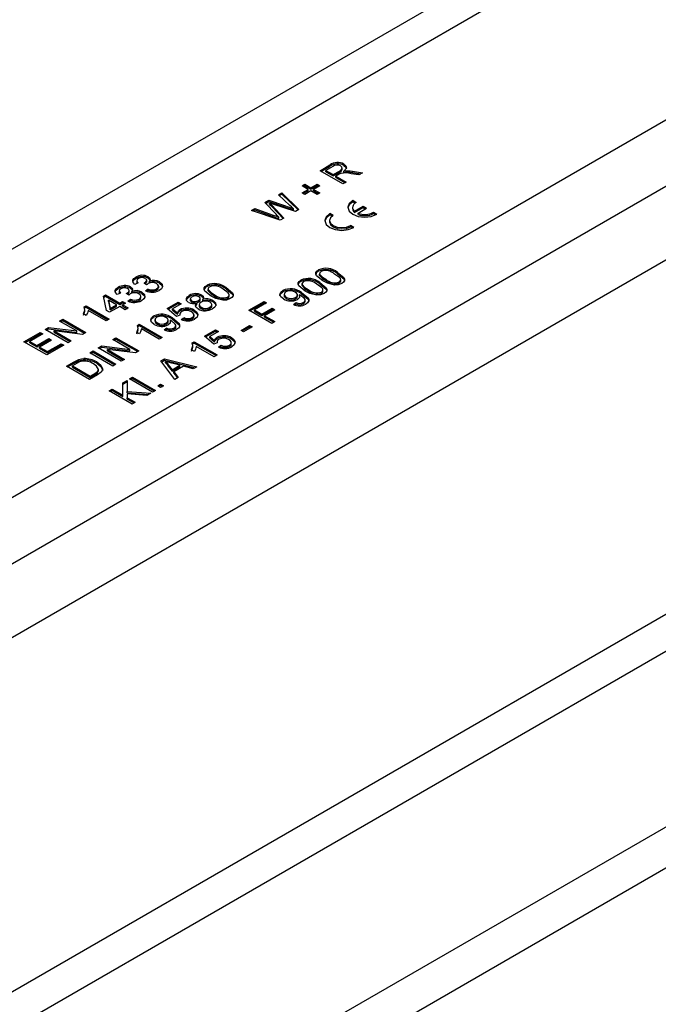
# Model space of a CAD drawing. Units: millimetres. Extents: x 42 to 2478, y 42 to 1740.
# Drawn here: x 1922 to 2001, y 1388 to 1509 of the extents above; entities that cross this region are included whole.
import ezdxf

# ---------------------------------------------------------------- set-up
doc = ezdxf.new("R2010")
doc.units = ezdxf.units.MM
doc.header["$LTSCALE"] = 6
doc.layers.add('HAURATON_PRODUCT_CONTOUR', color=7, linetype='Continuous', lineweight=25)

msp = doc.modelspace()

# ---------------------------------------------------------------- linework, layer by layer
at = {"layer": 'HAURATON_PRODUCT_CONTOUR'}
for p, q in [((1884.56, 1429.38), (2143.36, 1578.79)), ((1947.1, 1373.44), (2298.53, 1576.32)), ((1902.59, 1431.63), (2138.76, 1567.97)), ((2141.91, 1560.66), (1900.06, 1421.04)), ((2193.07, 1546.61), (1849.42, 1348.22)), ((2193.53, 1542.34), (1849.88, 1343.96)), ((1838.98, 1433.61), (1989.32, 1520.4)), ((1991.05, 1517.31), (1840.79, 1430.57)), ((1959.41, 1490.88), (1960.63, 1491.59)), ((1959.55, 1490.8), (1960.63, 1491.42)), ((1960.97, 1491.41), (1960.13, 1490.92)), ((1960.63, 1491.42), (1960.63, 1491.59)), ((1962.34, 1491.53), (1962.34, 1491.7)), ((1962.23, 1489.25), (1959.41, 1490.88)), ((1960.13, 1490.76), (1960.13, 1490.92)), ((1960.13, 1490.92), (1961.04, 1490.4)), ((1960.13, 1490.76), (1961.04, 1490.24)), ((1961.04, 1490.4), (1961.79, 1490.84)), ((1961.04, 1490.24), (1961.79, 1490.67)), ((1961.04, 1490.24), (1961.04, 1490.4)), ((1961.77, 1490.45), (1961.36, 1490.21)), ((1961.36, 1490.21), (1962.63, 1489.48)), ((1961.36, 1490.05), (1961.36, 1490.21)), ((1961.79, 1490.67), (1961.79, 1490.84)), ((1962.15, 1491.01), (1962.15, 1491.22)), ((1962.35, 1490.66), (1962.35, 1490.82)), ((1962.71, 1490.71), (1962.71, 1490.87)), ((1964.18, 1490.37), (1963.23, 1490.51)), ((1963.4, 1490.82), (1964.64, 1490.64)), ((1963.4, 1490.66), (1963.4, 1490.82)), ((1963.4, 1490.66), (1964.42, 1490.51)), ((1964.64, 1490.64), (1964.18, 1490.37)), ((1957.19, 1489.02), (1957.52, 1489.21)), ((1957.96, 1488.58), (1957.19, 1489.02)), ((1957.34, 1488.94), (1957.52, 1489.04)), ((1957.52, 1489.21), (1958.28, 1488.77)), ((1957.52, 1489.04), (1957.52, 1489.21)), ((1957.52, 1489.04), (1958.28, 1488.6)), ((1958.28, 1488.77), (1959.04, 1489.21)), ((1958.28, 1488.6), (1959.04, 1489.04)), ((1959.37, 1489.02), (1958.61, 1488.58)), ((1959.04, 1489.21), (1959.37, 1489.02)), ((1959.04, 1489.04), (1959.04, 1489.21)), ((1959.04, 1489.04), (1959.23, 1488.94)), ((1961.36, 1490.05), (1962.49, 1489.4)), ((1962.63, 1489.48), (1962.23, 1489.25)), ((1954.28, 1487.92), (1954.69, 1488.16)), ((1955.71, 1486.61), (1954.28, 1487.92)), ((1954.39, 1487.82), (1954.69, 1488)), ((1954.69, 1488.16), (1956.81, 1486.11)), ((1954.69, 1488), (1954.69, 1488.16)), ((1954.69, 1488), (1956.7, 1486.05)), ((1957.19, 1488.14), (1957.96, 1488.58)), ((1957.52, 1487.95), (1957.19, 1488.14)), ((1957.34, 1488.06), (1957.96, 1488.41)), ((1958.28, 1488.39), (1957.52, 1487.95)), ((1957.96, 1488.41), (1957.96, 1488.58)), ((1958.28, 1488.6), (1958.28, 1488.77)), ((1959.04, 1487.95), (1958.28, 1488.39)), ((1958.61, 1488.58), (1959.37, 1488.14)), ((1958.61, 1488.41), (1958.61, 1488.58)), ((1958.61, 1488.41), (1959.23, 1488.06)), ((1959.37, 1488.14), (1959.04, 1487.95)), ((1952.62, 1486.96), (1953.1, 1487.24)), ((1953.99, 1485.53), (1952.62, 1486.96)), ((1952.72, 1486.86), (1953.1, 1487.08)), ((1953.1, 1487.24), (1954.92, 1486.66)), ((1953.1, 1487.08), (1953.1, 1487.24)), ((1953.1, 1487.08), (1954.92, 1486.49)), ((1953.2, 1486.74), (1953.2, 1486.9)), ((1953.47, 1486.63), (1954.97, 1485.05)), ((1953.47, 1486.47), (1953.47, 1486.63)), ((1953.47, 1486.47), (1954.87, 1485)), ((1956.37, 1485.86), (1953.62, 1486.77)), ((1954.92, 1486.49), (1954.92, 1486.66)), ((1963.43, 1487.24), (1963.86, 1486.99)), ((1963.43, 1487.07), (1963.43, 1487.24)), ((1963.43, 1487.07), (1963.72, 1486.9)), ((1963.67, 1485.9), (1964.71, 1486.5)), ((1964.71, 1486.5), (1965.13, 1486.26)), ((1964.71, 1486.34), (1964.71, 1486.5)), ((1950.96, 1486), (1951.37, 1486.24)), ((1954.5, 1484.78), (1950.96, 1486)), ((1951.13, 1485.94), (1951.37, 1486.08)), ((1951.37, 1486.24), (1953.65, 1485.41)), ((1951.37, 1486.08), (1951.37, 1486.24)), ((1951.37, 1486.08), (1953.65, 1485.25)), ((1953.65, 1485.25), (1953.65, 1485.41)), ((1956.16, 1486.04), (1956.16, 1486.2)), ((1956.81, 1486.11), (1956.37, 1485.86)), ((1961.03, 1485.36), (1960.6, 1485.6)), ((1960.6, 1485.44), (1960.6, 1485.6)), ((1960.9, 1485.27), (1960.6, 1485.44)), ((1963.42, 1486.38), (1963.42, 1486.22)), ((1963.67, 1485.74), (1964.71, 1486.34)), ((1963.67, 1485.74), (1963.67, 1485.9)), ((1964.09, 1485.66), (1965.13, 1486.26)), ((1964.09, 1485.49), (1964.09, 1485.66)), ((1964.71, 1486.34), (1964.99, 1486.17)), ((1965.98, 1485.77), (1966.4, 1485.52)), ((1965.98, 1485.6), (1965.98, 1485.77)), ((1965.98, 1485.6), (1966.25, 1485.44)), ((1954.35, 1484.99), (1954.35, 1485.15)), ((1954.97, 1485.05), (1954.5, 1484.78)), ((1960.59, 1484.75), (1960.59, 1484.58)), ((1963.57, 1483.89), (1963.15, 1484.13)), ((1963.15, 1483.97), (1963.15, 1484.13)), ((1963.43, 1483.81), (1963.15, 1483.97)), ((1959.22, 1478.51), (1959.22, 1478.68)), ((1959.36, 1478.25), (1959.36, 1478.04)), ((1959.36, 1477.99), (1959.36, 1478.16)), ((1961.56, 1478.21), (1961.56, 1478.37)), ((1937.03, 1477.08), (1936.63, 1476.9)), ((1936.74, 1477.63), (1936.74, 1477.79)), ((1936.87, 1477.36), (1936.87, 1477.16)), ((1938.04, 1476.83), (1937.75, 1477.04)), ((1937.81, 1477), (1937.81, 1477.07)), ((1938.08, 1477.22), (1938.08, 1477.42)), ((1938.26, 1477.68), (1938.26, 1477.84)), ((1938.43, 1477.13), (1938.43, 1477.3)), ((1939.66, 1477.04), (1939.66, 1477.2)), ((2118.96, 1477.68), (1944.02, 1376.69)), ((1945.5, 1476.64), (1945.5, 1476.8)), ((1957.05, 1477.26), (1957.05, 1477.42)), ((1957.18, 1476.99), (1957.18, 1476.79)), ((1957.19, 1476.74), (1957.19, 1476.9)), ((1959.39, 1476.95), (1959.39, 1477.12)), ((1960.11, 1477.37), (1960.11, 1477.53)), ((1961.76, 1477.05), (1961.76, 1477.21)), ((1961.95, 1477.3), (1961.95, 1477.5)), ((1932.75, 1475.45), (1933.01, 1475.6)), ((1933.01, 1475.6), (1934.75, 1474.59)), ((1933.01, 1475.44), (1933.01, 1475.6)), ((1934.86, 1475.83), (1934.46, 1475.64)), ((1934.56, 1476.37), (1934.56, 1476.54)), ((1934.69, 1476.11), (1934.69, 1475.9)), ((1935.87, 1475.58), (1935.58, 1475.79)), ((1935.64, 1475.74), (1935.64, 1475.81)), ((1935.91, 1475.96), (1935.91, 1476.17)), ((1936.08, 1476.42), (1936.08, 1476.59)), ((1936.26, 1475.88), (1936.26, 1476.04)), ((1937.49, 1475.78), (1937.49, 1475.94)), ((1937.94, 1476.1), (1938.26, 1476.33)), ((1938.09, 1476.05), (1938.26, 1476.17)), ((1938.26, 1476.17), (1938.26, 1476.33)), ((1939.3, 1476.18), (1939.3, 1476.34)), ((1939.55, 1476.47), (1939.55, 1476.68)), ((1943.32, 1475.38), (1943.32, 1475.54)), ((1944.84, 1475.43), (1944.84, 1475.59)), ((1945.63, 1476.37), (1945.63, 1476.17)), ((1945.64, 1476.12), (1945.64, 1476.28)), ((1946.39, 1475.5), (1946.39, 1475.66)), ((1947.84, 1476.33), (1947.84, 1476.5)), ((1948.22, 1475.42), (1948.22, 1475.63)), ((1954.83, 1475.98), (1954.83, 1476.14)), ((1954.99, 1475.7), (1954.99, 1475.49)), ((1956.63, 1475.41), (1956.63, 1475.61)), ((1956.9, 1475.46), (1956.9, 1475.62)), ((1957.14, 1475.74), (1957.14, 1475.9)), ((1957.94, 1476.12), (1957.94, 1476.28)), ((1959.59, 1475.79), (1959.59, 1475.95)), ((1959.77, 1476.04), (1959.77, 1476.24)), ((1933.15, 1473.67), (1932.75, 1475.45)), ((1932.79, 1475.31), (1933.01, 1475.44)), ((1933.01, 1475.44), (1934.75, 1474.43)), ((1933.37, 1474.97), (1933.6, 1473.93)), ((1934.38, 1474.38), (1933.37, 1474.97)), ((1933.37, 1474.81), (1933.37, 1474.97)), ((1933.37, 1474.81), (1933.6, 1473.77)), ((1933.6, 1473.93), (1934.38, 1474.38)), ((1934.38, 1474.22), (1934.38, 1474.38)), ((1934.75, 1474.59), (1935.11, 1474.8)), ((1934.75, 1474.43), (1935.11, 1474.64)), ((1934.75, 1474.43), (1934.75, 1474.59)), ((1935.11, 1474.8), (1935.47, 1474.59)), ((1935.11, 1474.64), (1935.11, 1474.8)), ((1935.11, 1474.64), (1935.33, 1474.51)), ((1935.47, 1474.59), (1935.11, 1474.38)), ((1935.11, 1474.38), (1935.8, 1473.99)), ((1935.11, 1474.22), (1935.11, 1474.38)), ((1935.76, 1474.84), (1936.09, 1475.07)), ((1935.92, 1474.79), (1936.09, 1474.91)), ((1936.09, 1474.91), (1936.09, 1475.07)), ((1937.13, 1474.92), (1937.13, 1475.09)), ((1937.37, 1475.22), (1937.37, 1475.42)), ((1940.6, 1473.93), (1941.95, 1474.71)), ((1940.72, 1473.84), (1941.95, 1474.55)), ((1942.31, 1474.5), (1941.26, 1473.9)), ((1941.95, 1474.71), (1942.31, 1474.5)), ((1941.95, 1474.55), (1941.95, 1474.71)), ((1941.95, 1474.55), (1942.17, 1474.42)), ((1943.44, 1475.13), (1943.44, 1474.92)), ((1943.6, 1474.72), (1943.6, 1474.88)), ((1944.11, 1474.27), (1944.23, 1474.43)), ((1944.23, 1474.43), (1944.23, 1474.6)), ((1944.45, 1474.74), (1944.45, 1474.9)), ((1944.53, 1474.42), (1944.53, 1474.22)), ((1944.66, 1474.97), (1944.66, 1475.17)), ((1944.98, 1474.86), (1944.98, 1475.03)), ((1946.11, 1474.21), (1946.11, 1474.41)), ((1946.24, 1474.75), (1946.24, 1474.91)), ((1948.04, 1475.17), (1948.04, 1475.34)), ((1950.63, 1473.71), (1952.52, 1474.8)), ((1950.77, 1473.63), (1952.52, 1474.64)), ((1952.84, 1474.61), (1951.36, 1473.76)), ((1952.52, 1474.8), (1952.84, 1474.61)), ((1952.52, 1474.64), (1952.52, 1474.8)), ((1952.52, 1474.64), (1952.7, 1474.53)), ((1955.29, 1475.13), (1955.29, 1475.3)), ((1956.14, 1474.43), (1956.47, 1474.66)), ((1956.3, 1474.37), (1956.47, 1474.49)), ((1956.4, 1475.12), (1956.4, 1475.29)), ((1956.47, 1474.49), (1956.47, 1474.66)), ((1957.34, 1474.49), (1957.34, 1474.66)), ((1957.57, 1474.78), (1957.57, 1474.98)), ((1930.64, 1473.07), (1930.31, 1473.26)), ((1930.38, 1474.12), (1930.61, 1474.26)), ((1930.38, 1473.96), (1930.61, 1474.1)), ((1930.46, 1473.61), (1930.46, 1473.82)), ((1930.61, 1474.26), (1933.44, 1472.63)), ((1930.61, 1474.1), (1930.61, 1474.26)), ((1930.61, 1474.1), (1933.3, 1472.54)), ((1933.08, 1472.42), (1930.88, 1473.69)), ((1933.51, 1473.46), (1933.15, 1473.67)), ((1934.75, 1474.17), (1933.51, 1473.46)), ((1933.6, 1473.77), (1934.38, 1474.22)), ((1933.6, 1473.77), (1933.6, 1473.93)), ((1935.44, 1473.78), (1934.75, 1474.17)), ((1935.11, 1474.22), (1935.66, 1473.9)), ((1935.8, 1473.99), (1935.44, 1473.78)), ((1941.76, 1472.93), (1940.6, 1473.93)), ((1941.26, 1473.9), (1941.85, 1473.39)), ((1941.26, 1473.73), (1941.26, 1473.9)), ((1941.26, 1473.73), (1941.85, 1473.23)), ((1942.16, 1473.12), (1941.76, 1472.93)), ((1941.85, 1473.23), (1941.85, 1473.39)), ((1942.14, 1473.23), (1942.14, 1473.11)), ((1942.17, 1473.63), (1942.17, 1473.79)), ((1943.9, 1472.93), (1943.9, 1473.14)), ((1943.91, 1473.58), (1943.91, 1473.74)), ((1944.36, 1473.07), (1944.36, 1473.23)), ((1944.77, 1473.92), (1944.77, 1474.08)), ((1945.86, 1473.92), (1945.86, 1474.08)), ((1953.46, 1472.08), (1950.63, 1473.71)), ((1951.36, 1473.76), (1952.26, 1473.23)), ((1951.36, 1473.59), (1951.36, 1473.76)), ((1951.36, 1473.59), (1952.26, 1473.07)), ((1952.26, 1473.23), (1953.53, 1473.97)), ((1952.26, 1473.07), (1953.53, 1473.8)), ((1952.26, 1473.07), (1952.26, 1473.23)), ((1953.86, 1473.78), (1952.59, 1473.04)), ((1953.53, 1473.97), (1953.86, 1473.78)), ((1953.53, 1473.8), (1953.53, 1473.97)), ((1953.53, 1473.8), (1953.72, 1473.7)), ((1927.35, 1472.37), (1927.75, 1472.6)), ((1929.46, 1471.16), (1927.35, 1472.37)), ((1927.49, 1472.29), (1927.75, 1472.44)), ((1927.75, 1472.6), (1930.58, 1470.97)), ((1927.75, 1472.44), (1927.75, 1472.6)), ((1927.75, 1472.44), (1930.44, 1470.89)), ((1933.44, 1472.63), (1933.08, 1472.42)), ((1936.93, 1471.85), (1937.16, 1471.99)), ((1937.16, 1471.99), (1939.99, 1470.35)), ((1937.16, 1471.82), (1937.16, 1471.99)), ((1938.93, 1472.85), (1938.93, 1473.01)), ((1939.09, 1472.57), (1939.09, 1472.36)), ((1939.39, 1472), (1939.39, 1472.17)), ((1940.5, 1472), (1940.5, 1472.16)), ((1940.73, 1472.28), (1940.73, 1472.48)), ((1941, 1472.33), (1941, 1472.49)), ((1941.24, 1472.61), (1941.24, 1472.77)), ((1942.31, 1472.57), (1942.63, 1472.8)), ((1942.46, 1472.52), (1942.63, 1472.64)), ((1942.63, 1472.64), (1942.63, 1472.8)), ((1943.66, 1472.65), (1943.66, 1472.81)), ((1952.59, 1473.04), (1953.86, 1472.31)), ((1952.59, 1472.88), (1952.59, 1473.04)), ((1952.59, 1472.88), (1953.72, 1472.23)), ((1953.86, 1472.31), (1953.46, 1472.08)), ((1922.96, 1469.84), (1924.96, 1470.99)), ((1923.1, 1469.76), (1924.96, 1470.83)), ((1925.28, 1470.8), (1923.69, 1469.88)), ((1924.96, 1470.99), (1925.28, 1470.8)), ((1924.96, 1470.83), (1924.96, 1470.99)), ((1924.96, 1470.83), (1925.14, 1470.72)), ((1925.57, 1471.35), (1925.99, 1471.59)), ((1928.4, 1469.72), (1925.57, 1471.35)), ((1925.71, 1471.27), (1925.99, 1471.43)), ((1925.99, 1471.59), (1929.46, 1471.16)), ((1925.99, 1471.43), (1925.99, 1471.59)), ((1925.99, 1471.43), (1929.46, 1470.99)), ((1926.69, 1471.16), (1928.8, 1469.95)), ((1930.16, 1470.73), (1926.69, 1471.16)), ((1926.69, 1471), (1926.69, 1471.16)), ((1926.69, 1471), (1928.66, 1469.86)), ((1929.46, 1470.99), (1929.46, 1471.16)), ((1930.58, 1470.97), (1930.16, 1470.73)), ((1937.19, 1470.8), (1936.85, 1470.99)), ((1936.93, 1471.69), (1937.16, 1471.82)), ((1937.01, 1471.34), (1937.01, 1471.55)), ((1937.16, 1471.82), (1939.85, 1470.27)), ((1939.62, 1470.15), (1937.42, 1471.42)), ((1940.24, 1471.3), (1940.57, 1471.53)), ((1940.4, 1471.24), (1940.57, 1471.36)), ((1940.57, 1471.36), (1940.57, 1471.53)), ((1941.44, 1471.36), (1941.44, 1471.53)), ((1941.67, 1471.65), (1941.67, 1471.85)), ((1945.19, 1470.53), (1946.53, 1471.31)), ((1945.3, 1470.43), (1946.53, 1471.14)), ((1946.9, 1471.1), (1945.85, 1470.49)), ((1946.53, 1471.31), (1946.9, 1471.1)), ((1946.53, 1471.14), (1946.53, 1471.31)), ((1946.53, 1471.14), (1946.75, 1471.02)), ((1949.69, 1471.24), (1950.74, 1471.85)), ((1950.01, 1471.06), (1949.69, 1471.24)), ((1949.83, 1471.16), (1950.74, 1471.69)), ((1951.07, 1471.66), (1950.01, 1471.06)), ((1950.74, 1471.85), (1951.07, 1471.66)), ((1950.74, 1471.69), (1950.74, 1471.85)), ((1950.74, 1471.69), (1950.92, 1471.58)), ((1925.79, 1468.21), (1922.96, 1469.84)), ((1923.69, 1469.88), (1924.56, 1469.38)), ((1923.69, 1469.72), (1923.69, 1469.88)), ((1923.69, 1469.72), (1924.56, 1469.22)), ((1924.56, 1469.38), (1926.04, 1470.24)), ((1924.56, 1469.22), (1926.04, 1470.08)), ((1926.37, 1470.05), (1924.88, 1469.19)), ((1925.86, 1468.63), (1927.53, 1469.59)), ((1926.04, 1470.24), (1926.37, 1470.05)), ((1926.04, 1470.08), (1926.04, 1470.24)), ((1926.04, 1470.08), (1926.23, 1469.97)), ((1927.53, 1469.59), (1927.86, 1469.4)), ((1927.53, 1469.43), (1927.53, 1469.59)), ((1928.8, 1469.95), (1928.4, 1469.72)), ((1933.9, 1470.1), (1934.29, 1470.33)), ((1936.01, 1468.88), (1933.9, 1470.1)), ((1934.04, 1470.02), (1934.29, 1470.17)), ((1934.29, 1470.33), (1937.12, 1468.7)), ((1934.29, 1470.17), (1934.29, 1470.33)), ((1934.29, 1470.17), (1936.98, 1468.62)), ((1939.99, 1470.35), (1939.62, 1470.15)), ((1943.69, 1469.71), (1943.92, 1469.84)), ((1943.69, 1469.54), (1943.92, 1469.68)), ((1943.92, 1469.84), (1946.75, 1468.21)), ((1943.92, 1469.68), (1943.92, 1469.84)), ((1943.92, 1469.68), (1946.61, 1468.13)), ((1946.35, 1469.53), (1945.19, 1470.53)), ((1945.85, 1470.49), (1946.44, 1469.99)), ((1945.85, 1470.33), (1945.85, 1470.49)), ((1945.85, 1470.33), (1946.44, 1469.82)), ((1946.75, 1469.72), (1946.35, 1469.53)), ((1946.44, 1469.82), (1946.44, 1469.99)), ((1946.73, 1469.83), (1946.73, 1469.71)), ((1946.75, 1470.22), (1946.75, 1470.39)), ((1948.49, 1469.53), (1948.49, 1469.74)), ((1948.5, 1470.18), (1948.5, 1470.34)), ((1948.95, 1469.67), (1948.95, 1469.83)), ((1924.56, 1469.22), (1924.56, 1469.38)), ((1924.88, 1469.19), (1925.86, 1468.63)), ((1924.88, 1469.03), (1924.88, 1469.19)), ((1924.88, 1469.03), (1925.86, 1468.46)), ((1927.86, 1469.4), (1925.79, 1468.21)), ((1925.86, 1468.46), (1927.53, 1469.43)), ((1925.86, 1468.46), (1925.86, 1468.63)), ((1927.53, 1469.43), (1927.72, 1469.32)), ((1931.07, 1468.47), (1931.47, 1468.7)), ((1933.9, 1466.84), (1931.07, 1468.47)), ((1931.21, 1468.39), (1931.47, 1468.54)), ((1931.47, 1468.7), (1934.29, 1467.07)), ((1931.47, 1468.54), (1931.47, 1468.7)), ((1931.47, 1468.54), (1934.15, 1466.99)), ((1932.12, 1469.08), (1932.54, 1469.32)), ((1934.95, 1467.44), (1932.12, 1469.08)), ((1932.26, 1469), (1932.54, 1469.16)), ((1932.54, 1469.32), (1936.01, 1468.88)), ((1932.54, 1469.16), (1932.54, 1469.32)), ((1932.54, 1469.16), (1936.01, 1468.72)), ((1933.24, 1468.89), (1935.35, 1467.67)), ((1936.7, 1468.46), (1933.24, 1468.89)), ((1933.24, 1468.73), (1933.24, 1468.89)), ((1933.24, 1468.73), (1935.2, 1467.59)), ((1936.01, 1468.72), (1936.01, 1468.88)), ((1937.12, 1468.7), (1936.7, 1468.46)), ((1943.95, 1468.65), (1943.61, 1468.85)), ((1943.77, 1469.2), (1943.77, 1469.4)), ((1946.39, 1468), (1944.18, 1469.27)), ((1946.9, 1469.17), (1947.22, 1469.4)), ((1947.05, 1469.12), (1947.22, 1469.24)), ((1947.22, 1469.24), (1947.22, 1469.4)), ((1948.25, 1469.24), (1948.25, 1469.41)), ((1928.2, 1466.82), (1929.17, 1467.38)), ((1928.34, 1466.74), (1929.17, 1467.21)), ((1929.5, 1467.19), (1928.93, 1466.86)), ((1929.17, 1467.21), (1929.17, 1467.38)), ((1929.71, 1467.48), (1929.71, 1467.64)), ((1930.32, 1467.6), (1930.32, 1467.76)), ((1931.92, 1467.19), (1931.92, 1467.35)), ((1934.29, 1467.07), (1933.9, 1466.84)), ((1935.35, 1467.67), (1934.95, 1467.44)), ((1939.83, 1467.48), (1940.28, 1467.74)), ((1941.54, 1465.2), (1939.83, 1467.48)), ((1939.92, 1467.37), (1940.28, 1467.58)), ((1940.28, 1467.74), (1944.24, 1466.76)), ((1940.28, 1467.58), (1940.28, 1467.74)), ((1940.28, 1467.58), (1944.04, 1466.64)), ((1940.39, 1467.26), (1940.39, 1467.42)), ((1942.17, 1466.95), (1941.16, 1467.22)), ((1946.75, 1468.21), (1946.39, 1468)), ((1931.03, 1465.18), (1928.2, 1466.82)), ((1928.93, 1466.86), (1931.1, 1465.6)), ((1928.93, 1466.7), (1928.93, 1466.86)), ((1928.93, 1466.7), (1931.1, 1465.44)), ((1931.1, 1465.6), (1931.69, 1465.94)), ((1931.69, 1465.78), (1931.69, 1465.94)), ((1932.15, 1466.28), (1932.15, 1466.44)), ((1940.72, 1466.85), (1940.72, 1467.01)), ((1940.72, 1467.01), (1941.21, 1466.39)), ((1940.72, 1466.85), (1941.21, 1466.23)), ((1941.21, 1466.39), (1942.17, 1466.95)), ((1941.21, 1466.23), (1942.17, 1466.79)), ((1941.21, 1466.23), (1941.21, 1466.39)), ((1942.62, 1466.83), (1941.42, 1466.13)), ((1941.42, 1466.13), (1941.96, 1465.45)), ((1941.42, 1465.97), (1941.42, 1466.13)), ((1941.42, 1465.97), (1941.87, 1465.39)), ((1942.17, 1466.79), (1942.17, 1466.95)), ((1943.81, 1466.51), (1942.62, 1466.83)), ((1944.24, 1466.76), (1943.81, 1466.51)), ((1932.04, 1465.77), (1931.03, 1465.18)), ((1931.1, 1465.44), (1931.69, 1465.78)), ((1931.1, 1465.44), (1931.1, 1465.6)), ((1935.14, 1464.77), (1935.69, 1465.09)), ((1935.14, 1464.61), (1935.69, 1464.93)), ((1935.14, 1463.27), (1935.14, 1464.77)), ((1935.69, 1465.09), (1935.69, 1463.73)), ((1935.98, 1465.26), (1936.34, 1465.47)), ((1938.81, 1463.62), (1935.98, 1465.26)), ((1936.12, 1465.18), (1936.34, 1465.3)), ((1936.34, 1465.47), (1939.17, 1463.83)), ((1936.34, 1465.3), (1936.34, 1465.47)), ((1936.34, 1465.3), (1939.03, 1463.75)), ((1941.96, 1465.45), (1941.54, 1465.2)), ((1933.44, 1463.79), (1933.84, 1464.02)), ((1936.27, 1462.16), (1933.44, 1463.79)), ((1933.58, 1463.71), (1933.84, 1463.86)), ((1933.84, 1464.02), (1935.14, 1463.27)), ((1933.84, 1463.86), (1933.84, 1464.02)), ((1933.84, 1463.86), (1935.14, 1463.11)), ((1935.69, 1463.73), (1938.59, 1463.5)), ((1935.69, 1463.56), (1935.69, 1463.73)), ((1935.69, 1463.56), (1938.34, 1463.35)), ((1935.69, 1463.43), (1935.69, 1462.95)), ((1938.1, 1463.22), (1935.69, 1463.43)), ((1938.59, 1463.5), (1938.1, 1463.22)), ((1939.17, 1463.83), (1938.81, 1463.62)), ((1939.43, 1464.4), (1939.79, 1464.61)), ((1939.79, 1464.19), (1939.43, 1464.4)), ((1939.57, 1464.32), (1939.79, 1464.44)), ((1939.79, 1464.61), (1940.15, 1464.4)), ((1939.79, 1464.44), (1939.79, 1464.61)), ((1939.79, 1464.44), (1940.01, 1464.32)), ((1940.15, 1464.4), (1939.79, 1464.19)), ((1935.14, 1463.11), (1935.14, 1463.27)), ((1935.69, 1462.95), (1936.67, 1462.39)), ((1935.69, 1462.79), (1935.69, 1462.95)), ((1935.69, 1462.79), (1936.53, 1462.31)), ((1936.67, 1462.39), (1936.27, 1462.16))]:
    msp.add_line(p, q, dxfattribs=at)
at = {"layer": 'HAURATON_PRODUCT_CONTOUR', "flags": 128}
for points in [[(1961.79, 1490.84), (1962.02, 1490.99), (1962.15, 1491.17), (1962.11, 1491.33), (1961.95, 1491.46)], [(1962.34, 1491.7), (1962.6, 1491.47), (1962.65, 1491.21), (1962.35, 1490.82)], [(1962.34, 1491.53), (1962.6, 1491.31), (1962.64, 1491.11)], [(1961.98, 1490.55), (1961.86, 1490.49), (1961.77, 1490.45)], [(1961.79, 1490.67), (1962.02, 1490.83), (1962.15, 1491.01), (1962.15, 1491.03)], [(1962.35, 1490.82), (1962.55, 1490.86), (1962.71, 1490.87)], [(1962.35, 1490.66), (1962.55, 1490.69), (1962.71, 1490.71)], [(1962.71, 1490.87), (1963.1, 1490.86), (1963.4, 1490.82)], [(1962.71, 1490.71), (1963.1, 1490.69), (1963.4, 1490.66)], [(1953.2, 1486.9), (1953.35, 1486.75), (1953.47, 1486.63)], [(1953.62, 1486.77), (1953.38, 1486.84), (1953.2, 1486.9)], [(1953.2, 1486.74), (1953.35, 1486.59), (1953.47, 1486.47)], [(1954.92, 1486.66), (1955.62, 1486.41), (1956.16, 1486.2)], [(1954.92, 1486.49), (1955.62, 1486.24), (1956.16, 1486.04)], [(1956.16, 1486.2), (1955.91, 1486.43), (1955.71, 1486.61)], [(1963.43, 1487.24), (1962.98, 1486.84), (1962.82, 1486.38), (1962.98, 1485.92), (1963.43, 1485.52), (1964.11, 1485.26), (1964.92, 1485.17), (1965.72, 1485.26), (1966.4, 1485.52)], [(1963.43, 1487.07), (1962.98, 1486.68), (1962.82, 1486.3)], [(1963.86, 1486.99), (1963.69, 1486.88), (1963.56, 1486.75), (1963.47, 1486.61), (1963.43, 1486.47), (1963.42, 1486.32), (1963.46, 1486.17), (1963.54, 1486.03), (1963.67, 1485.9)], [(1953.65, 1485.41), (1954.04, 1485.27), (1954.35, 1485.15)], [(1953.65, 1485.25), (1954.04, 1485.1), (1954.35, 1484.99)], [(1954.35, 1485.15), (1954.15, 1485.36), (1953.99, 1485.53)], [(1960.6, 1485.6), (1960.15, 1485.21), (1959.99, 1484.75), (1960.15, 1484.28), (1960.6, 1483.89), (1961.29, 1483.63), (1962.09, 1483.53), (1962.89, 1483.63), (1963.57, 1483.89)], [(1960.6, 1485.44), (1960.15, 1485.05), (1959.99, 1484.66)], [(1961.03, 1485.36), (1960.7, 1485.08), (1960.59, 1484.75), (1960.7, 1484.41), (1961.03, 1484.13), (1961.51, 1483.95), (1962.09, 1483.88), (1962.66, 1483.95), (1963.15, 1484.13)], [(1960.59, 1484.58), (1960.7, 1484.25), (1961.03, 1483.97), (1961.51, 1483.78), (1962.09, 1483.72), (1962.66, 1483.78), (1963.15, 1483.97)], [(1959.75, 1477.32), (1958.96, 1477.96), (1958.88, 1478.15), (1958.89, 1478.34), (1959.01, 1478.52), (1959.22, 1478.68)], [(1959.55, 1478.48), (1959.37, 1478.31), (1959.36, 1478.16)], [(1959.36, 1478.16), (1959.72, 1477.78), (1960.11, 1477.53)], [(1959.36, 1477.99), (1959.72, 1477.62), (1960.11, 1477.37)], [(1961.76, 1477.21), (1961.9, 1477.33), (1961.95, 1477.46), (1961.92, 1477.6), (1961.82, 1477.73), (1961.2, 1478.16)], [(1961.56, 1478.37), (1962.35, 1477.74), (1962.44, 1477.55), (1962.42, 1477.36), (1962.3, 1477.18), (1962.09, 1477.02)], [(1961.56, 1478.21), (1962.35, 1477.58), (1962.44, 1477.39), (1962.43, 1477.31)], [(1936.63, 1476.9), (1936.42, 1477.14), (1936.39, 1477.42), (1936.51, 1477.62), (1936.74, 1477.79)], [(1936.4, 1477.16), (1936.39, 1477.25), (1936.51, 1477.46), (1936.74, 1477.63)], [(1937.07, 1477.61), (1936.91, 1477.48), (1936.87, 1477.32), (1936.92, 1477.2), (1937.03, 1477.08)], [(1936.87, 1477.18), (1936.87, 1477.16), (1936.92, 1477.03)], [(1937.75, 1477.04), (1937.79, 1477.06), (1937.81, 1477.07)], [(1937.81, 1477.07), (1937.99, 1477.21), (1938.08, 1477.38), (1938.05, 1477.51), (1937.91, 1477.63)], [(1937.87, 1476.96), (1937.99, 1477.05), (1938.08, 1477.21), (1938.07, 1477.24)], [(1938.24, 1476.99), (1938.12, 1476.9), (1938.04, 1476.83)], [(1938.26, 1477.84), (1938.42, 1477.71), (1938.5, 1477.55), (1938.43, 1477.3)], [(1938.26, 1477.68), (1938.42, 1477.54), (1938.47, 1477.44)], [(1939.3, 1476.34), (1939.5, 1476.51), (1939.54, 1476.71), (1939.46, 1476.86), (1939.3, 1476.99)], [(1939.66, 1477.2), (1939.96, 1476.92), (1940.02, 1476.6), (1939.88, 1476.35), (1939.62, 1476.15)], [(1939.66, 1477.04), (1939.96, 1476.76), (1940, 1476.53)], [(1946.03, 1475.45), (1945.24, 1476.08), (1945.15, 1476.27), (1945.16, 1476.47), (1945.29, 1476.65), (1945.5, 1476.8)], [(1957.58, 1476.07), (1956.78, 1476.7), (1956.7, 1476.89), (1956.71, 1477.08), (1956.84, 1477.27), (1957.05, 1477.42)], [(1957.37, 1477.23), (1957.2, 1477.06), (1957.19, 1476.9)], [(1957.19, 1476.9), (1957.55, 1476.53), (1957.94, 1476.28)], [(1959.59, 1475.95), (1959.72, 1476.07), (1959.77, 1476.21), (1959.74, 1476.35), (1959.64, 1476.47), (1959.02, 1476.91)], [(1959.39, 1477.12), (1960.18, 1476.48), (1960.26, 1476.3), (1960.25, 1476.1), (1960.12, 1475.92), (1959.91, 1475.77)], [(1959.39, 1476.95), (1960.18, 1476.32), (1960.26, 1476.13), (1960.26, 1476.06)], [(1961.18, 1476.81), (1960.32, 1477.04), (1959.75, 1477.32)], [(1962.09, 1477.02), (1961.62, 1476.85), (1961.18, 1476.81)], [(1961.76, 1477.05), (1961.9, 1477.16), (1961.95, 1477.3), (1961.94, 1477.32)], [(1934.46, 1475.64), (1934.25, 1475.89), (1934.21, 1476.16), (1934.33, 1476.36), (1934.56, 1476.54)], [(1934.22, 1475.91), (1934.21, 1476), (1934.33, 1476.2), (1934.56, 1476.37)], [(1934.9, 1476.35), (1934.74, 1476.22), (1934.69, 1476.06), (1934.75, 1475.94), (1934.86, 1475.83)], [(1934.7, 1475.92), (1934.69, 1475.9), (1934.75, 1475.78)], [(1935.58, 1475.79), (1935.61, 1475.8), (1935.64, 1475.81)], [(1935.64, 1475.81), (1935.82, 1475.95), (1935.91, 1476.12), (1935.87, 1476.26), (1935.73, 1476.37)], [(1935.7, 1475.7), (1935.82, 1475.79), (1935.91, 1475.96), (1935.9, 1475.98)], [(1936.06, 1475.73), (1935.95, 1475.65), (1935.87, 1475.58)], [(1936.08, 1476.59), (1936.25, 1476.45), (1936.32, 1476.29), (1936.26, 1476.04)], [(1936.08, 1476.42), (1936.25, 1476.29), (1936.3, 1476.19)], [(1937.13, 1475.09), (1937.32, 1475.26), (1937.37, 1475.46), (1937.29, 1475.61), (1937.12, 1475.74)], [(1937.49, 1475.94), (1937.79, 1475.67), (1937.84, 1475.34), (1937.71, 1475.1), (1937.44, 1474.89)], [(1937.49, 1475.78), (1937.79, 1475.5), (1937.83, 1475.27)], [(1939.3, 1476.18), (1939.5, 1476.35), (1939.53, 1476.5)], [(1943.24, 1474.67), (1942.99, 1474.9), (1942.96, 1475.17), (1943.09, 1475.37), (1943.32, 1475.54)], [(1944.84, 1475.59), (1945.01, 1475.45), (1945.08, 1475.29), (1944.98, 1475.03)], [(1945.82, 1476.61), (1945.65, 1476.44), (1945.64, 1476.28)], [(1945.64, 1476.28), (1946, 1475.91), (1946.39, 1475.66)], [(1945.64, 1476.12), (1946, 1475.75), (1946.39, 1475.5)], [(1948.04, 1475.34), (1948.17, 1475.45), (1948.22, 1475.59), (1948.19, 1475.73), (1948.09, 1475.86), (1947.48, 1476.29)], [(1947.84, 1476.5), (1948.63, 1475.87), (1948.71, 1475.68), (1948.7, 1475.48), (1948.57, 1475.3), (1948.36, 1475.15)], [(1947.84, 1476.33), (1948.63, 1475.7), (1948.71, 1475.51), (1948.71, 1475.44)], [(1954.91, 1475.1), (1954.58, 1475.36), (1954.47, 1475.68), (1954.58, 1475.93), (1954.83, 1476.14)], [(1954.48, 1475.49), (1954.47, 1475.52), (1954.58, 1475.77), (1954.83, 1475.98)], [(1955.22, 1475.98), (1955.02, 1475.8), (1955, 1475.59), (1955.11, 1475.43), (1955.29, 1475.3)], [(1956.4, 1475.29), (1956.59, 1475.46), (1956.62, 1475.66), (1956.52, 1475.81), (1956.35, 1475.94)], [(1956.9, 1475.62), (1956.87, 1475.27), (1956.62, 1475.04)], [(1956.97, 1475.58), (1956.93, 1475.61), (1956.9, 1475.62)], [(1957.34, 1474.66), (1957.48, 1474.76), (1957.56, 1474.89), (1957.56, 1475.02), (1957.49, 1475.15), (1956.97, 1475.58)], [(1957.14, 1475.9), (1957.96, 1475.23), (1958.03, 1475.02), (1958, 1474.82), (1957.87, 1474.62), (1957.65, 1474.46)], [(1957.14, 1475.74), (1957.96, 1475.06), (1958.03, 1474.86), (1958.02, 1474.81)], [(1957.19, 1476.74), (1957.55, 1476.36), (1957.94, 1476.12)], [(1959.01, 1475.56), (1958.14, 1475.78), (1957.58, 1476.07)], [(1959.91, 1475.77), (1959.45, 1475.59), (1959.01, 1475.56)], [(1959.59, 1475.79), (1959.72, 1475.91), (1959.77, 1476.04), (1959.77, 1476.06)], [(1937.13, 1474.92), (1937.32, 1475.09), (1937.35, 1475.24)], [(1942.97, 1474.91), (1942.96, 1475.01), (1943.09, 1475.21), (1943.32, 1475.38)], [(1943.65, 1475.36), (1943.5, 1475.24), (1943.44, 1475.09), (1943.49, 1474.98), (1943.6, 1474.88)], [(1943.45, 1474.94), (1943.44, 1474.93), (1943.49, 1474.82), (1943.6, 1474.72)], [(1944.41, 1473.87), (1944.18, 1474.05), (1944.08, 1474.26), (1944.11, 1474.44), (1944.23, 1474.6)], [(1944.45, 1474.9), (1944.6, 1475.02), (1944.66, 1475.16), (1944.61, 1475.28), (1944.49, 1475.37)], [(1944.45, 1474.74), (1944.6, 1474.86), (1944.65, 1474.99)], [(1944.77, 1474.7), (1944.57, 1474.54), (1944.53, 1474.35), (1944.61, 1474.21), (1944.77, 1474.08)], [(1944.84, 1475.43), (1945.01, 1475.29), (1945.05, 1475.2)], [(1945.86, 1474.08), (1946.06, 1474.24), (1946.11, 1474.44), (1946.03, 1474.58), (1945.87, 1474.71)], [(1947.46, 1474.94), (1946.59, 1475.17), (1946.03, 1475.45)], [(1946.24, 1474.91), (1946.53, 1474.64), (1946.59, 1474.33), (1946.45, 1474.09), (1946.19, 1473.89)], [(1946.24, 1474.75), (1946.53, 1474.48), (1946.57, 1474.25)], [(1948.36, 1475.15), (1947.9, 1474.97), (1947.46, 1474.94)], [(1948.04, 1475.17), (1948.17, 1475.29), (1948.22, 1475.43), (1948.22, 1475.44)], [(1955.01, 1475.51), (1955, 1475.42), (1955.11, 1475.27), (1955.29, 1475.13)], [(1956.4, 1475.12), (1956.59, 1475.3), (1956.61, 1475.43)], [(1930.31, 1473.26), (1930.46, 1473.74), (1930.38, 1474.12)], [(1930.31, 1473.1), (1930.46, 1473.58), (1930.45, 1473.63)], [(1930.88, 1473.69), (1930.79, 1473.34), (1930.64, 1473.07)], [(1941.85, 1473.39), (1941.97, 1473.63), (1942.17, 1473.79)], [(1941.85, 1473.23), (1941.97, 1473.47), (1942.17, 1473.63)], [(1943.66, 1472.81), (1943.87, 1473), (1943.88, 1473.22), (1943.76, 1473.38), (1943.57, 1473.52)], [(1943.91, 1473.74), (1944.24, 1473.48), (1944.36, 1473.23)], [(1943.91, 1473.58), (1944.24, 1473.31), (1944.36, 1473.07)], [(1944.36, 1473.23), (1944.28, 1472.86), (1943.98, 1472.62)], [(1944.54, 1474.24), (1944.53, 1474.19), (1944.61, 1474.04), (1944.77, 1473.92)], [(1945.86, 1473.92), (1946.06, 1474.08), (1946.1, 1474.23)], [(1939, 1471.97), (1938.68, 1472.23), (1938.57, 1472.55), (1938.68, 1472.8), (1938.93, 1473.01)], [(1938.58, 1472.36), (1938.57, 1472.39), (1938.68, 1472.64), (1938.93, 1472.85)], [(1939.31, 1472.85), (1939.12, 1472.67), (1939.1, 1472.46), (1939.2, 1472.3), (1939.39, 1472.17)], [(1939.11, 1472.38), (1939.1, 1472.3), (1939.2, 1472.14), (1939.39, 1472)], [(1940.5, 1472.16), (1940.69, 1472.33), (1940.72, 1472.53), (1940.62, 1472.68), (1940.45, 1472.81)], [(1940.5, 1472), (1940.69, 1472.17), (1940.71, 1472.3)], [(1941, 1472.49), (1940.97, 1472.14), (1940.72, 1471.91)], [(1941.07, 1472.45), (1941.03, 1472.48), (1941, 1472.49)], [(1941.44, 1471.53), (1941.58, 1471.63), (1941.65, 1471.76), (1941.66, 1471.89), (1941.59, 1472.02), (1941.07, 1472.45)], [(1941.24, 1472.77), (1942.06, 1472.1), (1942.13, 1471.89), (1942.1, 1471.69), (1941.97, 1471.49), (1941.75, 1471.33)], [(1941.24, 1472.61), (1942.06, 1471.93), (1942.13, 1471.73), (1942.12, 1471.68)], [(1943.66, 1472.65), (1943.87, 1472.83), (1943.88, 1472.95)], [(1936.85, 1470.99), (1937.01, 1471.47), (1936.93, 1471.85)], [(1936.85, 1470.83), (1937.01, 1471.31), (1937, 1471.36)], [(1937.42, 1471.42), (1937.33, 1471.07), (1937.19, 1470.8)], [(1943.61, 1468.85), (1943.77, 1469.33), (1943.69, 1469.71)], [(1946.44, 1469.99), (1946.56, 1470.23), (1946.75, 1470.39)], [(1946.44, 1469.82), (1946.56, 1470.07), (1946.75, 1470.22)], [(1948.25, 1469.41), (1948.46, 1469.6), (1948.47, 1469.82), (1948.35, 1469.98), (1948.16, 1470.12)], [(1948.25, 1469.24), (1948.46, 1469.43), (1948.46, 1469.55)], [(1948.5, 1470.34), (1948.83, 1470.08), (1948.95, 1469.83)], [(1948.5, 1470.18), (1948.83, 1469.91), (1948.95, 1469.67)], [(1948.95, 1469.83), (1948.86, 1469.46), (1948.57, 1469.22)], [(1943.61, 1468.68), (1943.77, 1469.16), (1943.76, 1469.22)], [(1944.18, 1469.27), (1944.1, 1468.92), (1943.95, 1468.65)], [(1929.17, 1467.38), (1929.46, 1467.53), (1929.71, 1467.64)], [(1929.17, 1467.21), (1929.46, 1467.37), (1929.71, 1467.48)], [(1930.03, 1467.43), (1929.72, 1467.31), (1929.5, 1467.19)], [(1929.71, 1467.64), (1930.04, 1467.73), (1930.32, 1467.76)], [(1929.71, 1467.48), (1930.04, 1467.57), (1930.32, 1467.6)], [(1932.15, 1466.44), (1931.9, 1466.85), (1931.52, 1467.12)], [(1931.92, 1467.35), (1932.45, 1466.94), (1932.66, 1466.46), (1932.47, 1466.08), (1932.04, 1465.77)], [(1931.92, 1467.19), (1932.45, 1466.78), (1932.66, 1466.31)], [(1940.39, 1467.42), (1940.59, 1467.2), (1940.72, 1467.01)], [(1941.16, 1467.22), (1940.72, 1467.33), (1940.39, 1467.42)], [(1940.39, 1467.26), (1940.59, 1467.04), (1940.72, 1466.85)], [(1931.69, 1465.94), (1932.04, 1466.19), (1932.15, 1466.44)], [(1931.69, 1465.78), (1932.04, 1466.03), (1932.15, 1466.28)]]:
    msp.add_lwpolyline(points, dxfattribs=at)
at = {"layer": 'HAURATON_PRODUCT_CONTOUR'}
for centre, radius, start, end in [((1961.58, 1490.26), 1.63, 61.8146, 125.3607), ((1961.58, 1490.1), 1.63, 61.8146, 125.3607), ((1961.51, 1490.62), 0.955, 62.1253, 123.9524), ((1962.53, 1488), 2.61, 74.3976, 102.1627), ((1964.05, 1486.24), 0.634, 182.371, 232.6442), ((1964.91, 1487.86), 2.35, 249.6027, 297.0725), ((1964.91, 1487.7), 2.35, 249.6027, 297.0725), ((1937.54, 1476.39), 1.62, 63.8033, 119.9102), ((1959.38, 1478.04), 0.497, 108.0646, 177.569), ((1960.15, 1476.67), 2.21, 50.3724, 114.8144), ((1960.15, 1476.5), 2.21, 50.3724, 114.8144), ((1960.12, 1477.02), 1.57, 46.5324, 111.421), ((1935.37, 1475.13), 1.62, 63.8033, 119.9102), ((1937.54, 1476.22), 1.62, 63.8033, 119.9102), ((1937.5, 1476.86), 0.869, 62.3107, 119.7535), ((1938.77, 1476.03), 1.1, 61.3977, 118.8506), ((1938.94, 1475.93), 1.46, 60.5999, 110.4475), ((1938.94, 1475.76), 1.46, 60.5999, 110.4475), ((1946.43, 1474.79), 2.21, 50.3724, 114.8144), ((1946.43, 1474.63), 2.21, 50.3724, 114.8144), ((1957.2, 1476.78), 0.497, 108.0646, 177.569), ((1957.98, 1475.41), 2.21, 50.3724, 114.8144), ((1957.98, 1475.25), 2.21, 50.3724, 114.8144), ((1957.94, 1475.77), 1.57, 46.5324, 111.421), ((1961.2, 1478.68), 1.58, 226.6538, 291.0948), ((1961.2, 1478.52), 1.58, 226.6538, 291.0948), ((1935.37, 1474.97), 1.62, 63.8033, 119.9102), ((1935.33, 1475.6), 0.869, 62.3107, 119.7535), ((1936.59, 1474.77), 1.1, 61.3977, 118.8506), ((1936.77, 1474.67), 1.46, 60.5999, 110.4475), ((1936.77, 1474.51), 1.46, 60.5999, 110.4475), ((1938.73, 1477.78), 1.86, 244.7821, 298.4565), ((1938.77, 1477.37), 1.16, 244.0356, 297.4087), ((1938.77, 1477.21), 1.16, 244.0356, 297.4087), ((1944.12, 1474.17), 1.59, 63.0592, 120.4059), ((1944.12, 1474.01), 1.59, 63.0592, 120.4059), ((1945.65, 1476.17), 0.497, 108.0646, 177.569), ((1946.4, 1475.15), 1.57, 46.5324, 111.421), ((1947.47, 1476.81), 1.58, 226.6538, 291.0948), ((1955.79, 1474.11), 2.24, 53, 115.2431), ((1955.79, 1473.95), 2.24, 53, 115.2431), ((1955.74, 1474.96), 1.15, 58.1907, 117.344), ((1959.02, 1477.43), 1.58, 226.6538, 291.0948), ((1959.02, 1477.26), 1.58, 226.6538, 291.0948), ((1936.55, 1476.53), 1.86, 244.7821, 298.4565), ((1936.6, 1476.11), 1.16, 244.0356, 297.4087), ((1936.6, 1475.95), 1.16, 244.0356, 297.4087), ((1943.83, 1475.79), 1.26, 242.283, 288.7063), ((1944.01, 1475.63), 0.849, 241.1864, 301.1127), ((1944.01, 1475.46), 0.849, 241.1864, 301.1127), ((1944.09, 1474.61), 0.863, 61.9821, 120.3356), ((1945.32, 1473.73), 1.12, 60.6707, 119.4654), ((1945.47, 1473.49), 1.62, 61.7781, 107.7184), ((1945.47, 1473.32), 1.62, 61.7781, 107.7184), ((1947.47, 1476.64), 1.58, 226.6538, 291.0948), ((1955.82, 1476.65), 1.8, 239.5074, 296.338), ((1955.85, 1476.28), 1.13, 240.0448, 299.1153), ((1955.85, 1476.11), 1.13, 240.0448, 299.1153), ((1956.86, 1475.91), 1.65, 244.1034, 298.3592), ((1956.9, 1475.51), 0.959, 243.0351, 297.1367), ((1956.9, 1475.35), 0.959, 243.0351, 297.1367), ((1957.24, 1474.8), 0.32, 288.9948, 0.2425), ((1939.89, 1470.99), 2.24, 53, 115.2431), ((1942.51, 1473.2), 0.361, 109.558, 193.6897), ((1942.99, 1472.14), 1.84, 60.0744, 116.6844), ((1942.99, 1471.98), 1.84, 60.0744, 116.6844), ((1942.96, 1472.55), 1.15, 57.8939, 119.6894), ((1945.28, 1475.49), 1.84, 241.7726, 299.6205), ((1945.32, 1475.06), 1.12, 240.5594, 299.2697), ((1945.32, 1474.89), 1.12, 240.5594, 299.2697), ((1939.89, 1470.82), 2.24, 53, 115.2431), ((1939.92, 1473.52), 1.8, 239.5074, 296.338), ((1939.84, 1471.83), 1.15, 58.1907, 117.344), ((1939.95, 1473.15), 1.13, 240.0448, 299.1153), ((1939.95, 1472.98), 1.13, 240.0448, 299.1153), ((1943.1, 1474.22), 1.82, 244.2365, 298.9596), ((1943.14, 1473.8), 1.12, 243.0042, 297.6898), ((1943.14, 1473.64), 1.12, 243.0042, 297.6898), ((1940.96, 1472.78), 1.65, 244.1034, 298.3592), ((1941, 1472.38), 0.959, 243.0351, 297.1367), ((1941, 1472.22), 0.959, 243.0351, 297.1367), ((1941.34, 1471.67), 0.32, 288.9948, 0.2425), ((1947.1, 1469.8), 0.361, 109.558, 193.6897), ((1947.58, 1468.74), 1.84, 60.0744, 116.6844), ((1947.58, 1468.58), 1.84, 60.0744, 116.6844), ((1947.55, 1469.14), 1.15, 57.8939, 119.6894), ((1947.69, 1470.81), 1.82, 244.2365, 298.9596), ((1947.73, 1470.4), 1.12, 243.0042, 297.6898), ((1947.73, 1470.23), 1.12, 243.0042, 297.6898), ((1930.4, 1465.45), 2.01, 56.2304, 100.7427), ((1930.43, 1464.85), 2.91, 59.0639, 92.041), ((1930.43, 1464.69), 2.91, 59.0639, 92.041)]:
    msp.add_arc(centre, radius, start, end, dxfattribs=at)

doc.saveas('drawing.dxf')
